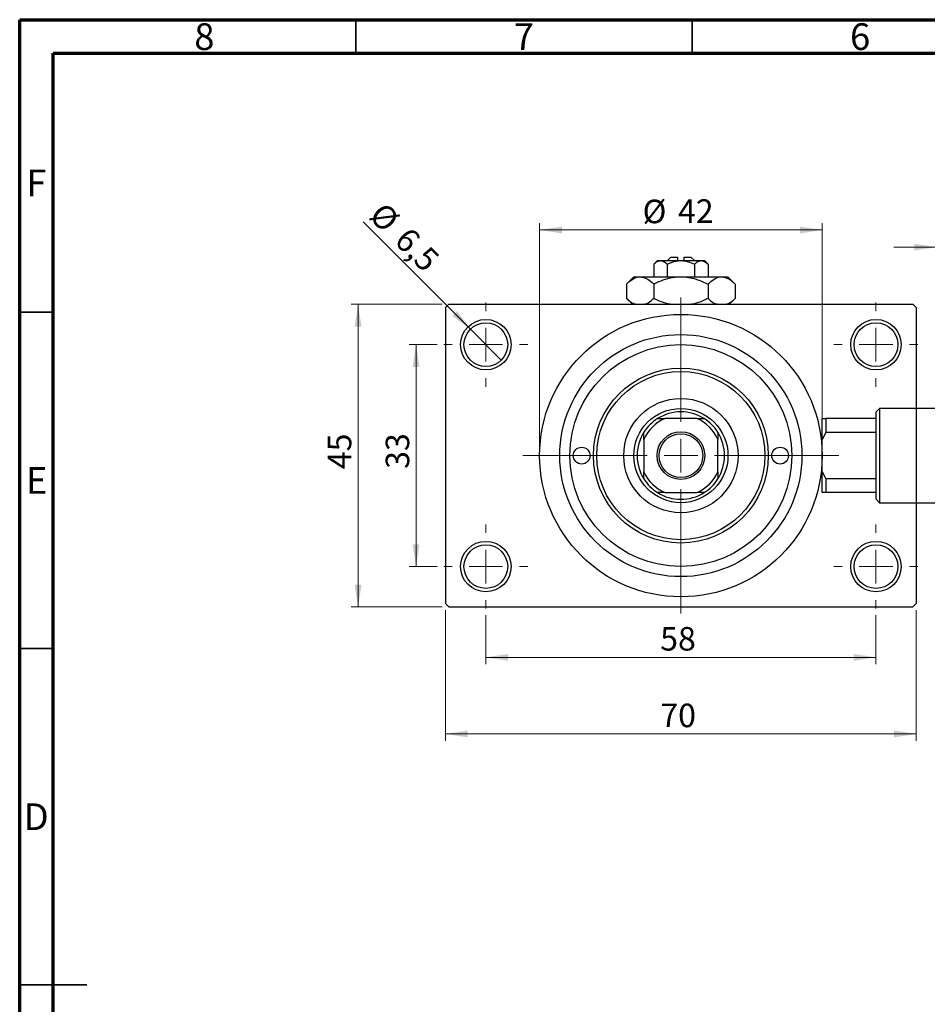
# Model space of a CAD drawing. Units: millimetres. Extents: x 15 to 461, y 1 to 292.
# Drawn here: x 15 to 150, y 146 to 292 of the extents above; entities that cross this region are included whole.
import ezdxf

# ---------------------------------------------------------------- set-up
doc = ezdxf.new("R2010")
doc.units = ezdxf.units.MM
doc.styles.add('SLDTEXTSTYLE0', font='TXT', dxfattribs={"width": 0.75})
doc.dimstyles.new('SLDDIMSTYLE0', dxfattribs={"dimtxt": 3.5, "dimasz": 3.302, "dimexe": 0, "dimexo": 0.0625, "dimgap": 0.875, "dimtad": 1, "dimdec": 0, "dimrnd": 1e-09, "dimzin": 12, "dimdsep": 46, "dimtxsty": 'SLDTEXTSTYLE0', "dimsah": 1, "dimcen": 0.09, "dimadec": 0, "dimazin": 3, "dimtfac": 1, "dimtdec": 0, "dimtofl": 0, "dimtmove": 0, "dimatfit": 3, "dimfxl": 1, "dimfrac": 2, "dimtolj": 1, "dimtzin": 12, "dimarcsym": 0})
doc.dimstyles.new('SLDDIMSTYLE1', dxfattribs={"dimtxt": 3.5, "dimasz": 3.302, "dimexe": 0, "dimexo": 0.0625, "dimgap": 0.875, "dimtad": 1, "dimdec": 0, "dimrnd": 1e-09, "dimzin": 12, "dimdsep": 46, "dimtxsty": 'SLDTEXTSTYLE0', "dimsah": 1, "dimcen": 0.09, "dimadec": 0, "dimazin": 3, "dimtfac": 1, "dimtdec": 0, "dimtmove": 0, "dimatfit": 0, "dimfxl": 1, "dimfrac": 2, "dimtolj": 1, "dimtzin": 12, "dimarcsym": 0})
doc.dimstyles.new('SLDDIMSTYLE2', dxfattribs={"dimtxt": 3.5, "dimasz": 3.302, "dimexe": 0, "dimexo": 0.0625, "dimgap": 0.875, "dimtad": 1, "dimdec": 0, "dimrnd": 1e-09, "dimzin": 12, "dimdsep": 46, "dimtxsty": 'SLDTEXTSTYLE0', "dimsah": 1, "dimcen": 0.09, "dimadec": 0, "dimazin": 3, "dimtfac": 1, "dimtofl": 0, "dimtmove": 0, "dimatfit": 3, "dimfxl": 1, "dimfrac": 2, "dimtolj": 1, "dimtzin": 12, "dimarcsym": 0})
doc.dimstyles.new('SLDDIMSTYLE3', dxfattribs={"dimtxt": 3.5, "dimasz": 3.302, "dimexe": 0, "dimexo": 0.0625, "dimgap": 0.875, "dimtad": 1, "dimdec": 1, "dimrnd": 1e-09, "dimzin": 12, "dimdsep": 46, "dimtxsty": 'SLDTEXTSTYLE0', "dimblk1": 'NONE', "dimsah": 1, "dimcen": 0, "dimadec": 0, "dimazin": 3, "dimtfac": 1, "dimtdec": 1, "dimtmove": 0, "dimatfit": 3, "dimldrblk": 'NONE', "dimfxl": 1, "dimfrac": 2, "dimtolj": 1, "dimtzin": 12, "dimarcsym": 0})

# ---------------------------------------------------------------- blocks, each defined once
blk = doc.blocks.new('_D_2')
at = {"color": 7, "linetype": 'Continuous', "lineweight": 0}
for p, q in [((151.34, 240.68), (151.34, 259.18)), ((159.34, 249.18), (159.34, 259.18)), ((151.34, 258.18), (144.99, 258.18)), ((151.34, 258.18), (159.34, 258.18)), ((159.34, 258.18), (165.69, 258.18))]:
    blk.add_line(p, q, dxfattribs=at)
at = {"color": 7, "linetype": 'Continuous', "lineweight": 18}
for points in [[(151.34, 258.18), (148.04, 258.68), (148.04, 257.67)], [(159.34, 258.18), (162.64, 257.67), (162.64, 258.68)]]:
    blk.add_solid(points, dxfattribs=at)
at = {"color": 7, "linetype": 'Continuous', "lineweight": 18, "insert": (153.37, 262.69), "char_height": 3.5, "attachment_point": 1, "style": 'SLDTEXTSTYLE0'}
blk.add_mtext('8', dxfattribs=at)
blk = doc.blocks.new('_D_4')
at = {"color": 7, "linetype": 'Continuous', "lineweight": 0}
for p, q in [((77.81, 249.68), (64.31, 249.68)), ((65.31, 204.68), (65.31, 249.68)), ((77.81, 204.68), (64.31, 204.68))]:
    blk.add_line(p, q, dxfattribs=at)
at = {"color": 7, "linetype": 'Continuous', "lineweight": 18}
for points in [[(65.31, 249.68), (64.8, 246.37), (65.82, 246.37)], [(65.31, 204.68), (65.82, 207.98), (64.8, 207.98)]]:
    blk.add_solid(points, dxfattribs=at)
at = {"color": 7, "linetype": 'Continuous', "lineweight": 18, "insert": (60.8, 225.16), "char_height": 3.5, "attachment_point": 1, "rotation": 90, "style": 'SLDTEXTSTYLE0'}
blk.add_mtext('45', dxfattribs=at)
blk = doc.blocks.new('_D_5')
at = {"color": 7, "linetype": 'Continuous', "lineweight": 0}
for p, q in [((78.31, 204.18), (78.31, 184.79)), ((148.31, 204.18), (148.31, 184.79)), ((78.31, 185.79), (148.31, 185.79))]:
    blk.add_line(p, q, dxfattribs=at)
at = {"color": 7, "linetype": 'Continuous', "lineweight": 18}
for points in [[(78.31, 185.79), (81.61, 185.28), (81.61, 186.3)], [(148.31, 185.79), (145.01, 186.3), (145.01, 185.28)]]:
    blk.add_solid(points, dxfattribs=at)
at = {"color": 7, "linetype": 'Continuous', "lineweight": 18, "insert": (110.25, 190.3), "char_height": 3.5, "attachment_point": 1, "style": 'SLDTEXTSTYLE0'}
blk.add_mtext('70', dxfattribs=at)
blk = doc.blocks.new('_D_6')
at = {"color": 7, "linetype": 'Continuous', "lineweight": 0}
for p, q in [((77.06, 243.68), (72.93, 243.68)), ((73.93, 243.68), (73.93, 210.68)), ((77.06, 210.68), (72.93, 210.68))]:
    blk.add_line(p, q, dxfattribs=at)
at = {"color": 7, "linetype": 'Continuous', "lineweight": 18}
for points in [[(73.93, 243.68), (73.42, 240.37), (74.44, 240.37)], [(73.93, 210.68), (74.44, 213.98), (73.42, 213.98)]]:
    blk.add_solid(points, dxfattribs=at)
at = {"color": 7, "linetype": 'Continuous', "lineweight": 18, "insert": (69.42, 225.21), "char_height": 3.5, "attachment_point": 1, "rotation": 90, "style": 'SLDTEXTSTYLE0'}
blk.add_mtext('33', dxfattribs=at)
blk = doc.blocks.new('_D_7')
at = {"color": 7, "linetype": 'Continuous', "lineweight": 0}
for p, q in [((84.31, 203.43), (84.31, 196.18)), ((142.31, 203.43), (142.31, 196.18)), ((84.31, 197.18), (142.31, 197.18))]:
    blk.add_line(p, q, dxfattribs=at)
at = {"color": 7, "linetype": 'Continuous', "lineweight": 18}
for points in [[(84.31, 197.18), (87.61, 196.67), (87.61, 197.68)], [(142.31, 197.18), (139.01, 197.68), (139.01, 196.67)]]:
    blk.add_solid(points, dxfattribs=at)
at = {"color": 7, "linetype": 'Continuous', "lineweight": 18, "insert": (110.23, 201.69), "char_height": 3.5, "attachment_point": 1, "style": 'SLDTEXTSTYLE0'}
blk.add_mtext('58', dxfattribs=at)
blk = doc.blocks.new('_D_8')
at = {"color": 7, "linetype": 'Continuous', "lineweight": 0}
for p, q in [((92.31, 228.18), (92.31, 261.73)), ((92.31, 260.73), (134.31, 260.73)), ((134.31, 228.18), (134.31, 261.73))]:
    blk.add_line(p, q, dxfattribs=at)
at = {"color": 7, "linetype": 'Continuous', "lineweight": 18}
for points in [[(92.31, 260.73), (95.61, 260.22), (95.61, 261.24)], [(134.31, 260.73), (131.01, 261.24), (131.01, 260.22)]]:
    blk.add_solid(points, dxfattribs=at)
at = {"color": 7, "linetype": 'Continuous', "lineweight": 18, "char_height": 3.5, "attachment_point": 1, "style": 'SLDTEXTSTYLE0'}
for s, insert in [('%%c', (107.61, 265.24)), ('42', (112.88, 265.29))]:
    blk.add_mtext(s, dxfattribs=dict(at, insert=insert))
blk = doc.blocks.new('_D_9')
at = {"color": 7, "linetype": 'Continuous', "lineweight": 0}
for q in [(66.06, 261.92), (86.61, 241.38)]:
    blk.add_line((82.01, 245.97), q, dxfattribs=at)
at = {"color": 7, "linetype": 'Continuous', "lineweight": 18}
blk.add_solid([(82.01, 245.97), (80.04, 248.67), (79.32, 247.95)], dxfattribs=at)
at = {"color": 7, "linetype": 'Continuous', "lineweight": 18, "char_height": 3.5, "attachment_point": 1, "rotation": 315, "style": 'SLDTEXTSTYLE0'}
for s, insert in [('%%c', (69.23, 265.1)), ('6,5', (73, 261.4))]:
    blk.add_mtext(s, dxfattribs=dict(at, insert=insert))
blk = doc.blocks.new('_None')
blk = doc.blocks.new('SW_CENTERMARKSYMBOL_0')
at = {"color": 0, "linetype": 'Continuous', "lineweight": 18}
for p, q in [((0, 5), (0, 6.25)), ((0, 0), (0, 2.5)), ((-5, 0), (-6.25, 0)), ((0, 0), (-2.5, 0)), ((0, 0), (0, -2.5)), ((0, 0), (2.5, 0)), ((5, 0), (6.25, 0)), ((0, -5), (0, -6.25))]:
    blk.add_line(p, q, dxfattribs=at)
blk = doc.blocks.new('SW_CENTERMARKSYMBOL_1')
at = {"color": 0, "linetype": 'Continuous', "lineweight": 18}
for p, q in [((0, 5), (0, 6.25)), ((0, 0), (0, 2.5)), ((-5, 0), (-6.25, 0)), ((0, 0), (-2.5, 0)), ((0, 0), (0, -2.5)), ((0, 0), (2.5, 0)), ((5, 0), (6.25, 0)), ((0, -5), (0, -6.25))]:
    blk.add_line(p, q, dxfattribs=at)
blk = doc.blocks.new('SW_CENTERMARKSYMBOL_2')
at = {"color": 0, "linetype": 'Continuous', "lineweight": 18}
for p, q in [((0, 5), (0, 6.25)), ((0, 0), (0, 2.5)), ((-5, 0), (-6.25, 0)), ((0, 0), (-2.5, 0)), ((0, 0), (0, -2.5)), ((0, 0), (2.5, 0)), ((5, 0), (6.25, 0)), ((0, -5), (0, -6.25))]:
    blk.add_line(p, q, dxfattribs=at)
blk = doc.blocks.new('SW_CENTERMARKSYMBOL_3')
at = {"color": 0, "linetype": 'Continuous', "lineweight": 18}
for p, q in [((0, 5), (0, 6.25)), ((0, 0), (0, 2.5)), ((-5, 0), (-6.25, 0)), ((0, 0), (-2.5, 0)), ((0, 0), (0, -2.5)), ((0, 0), (2.5, 0)), ((5, 0), (6.25, 0)), ((0, -5), (0, -6.25))]:
    blk.add_line(p, q, dxfattribs=at)
blk = doc.blocks.new('SW_CENTERMARKSYMBOL_4')
at = {"color": 0, "linetype": 'Continuous', "lineweight": 18}
for p, q in [((0, 5), (0, 23.5)), ((0, 0), (0, 2.5)), ((-5, 0), (-23.5, 0)), ((0, 0), (-2.5, 0)), ((0, 0), (0, -2.5)), ((0, 0), (2.5, 0)), ((5, 0), (23.5, 0)), ((0, -5), (0, -23.5))]:
    blk.add_line(p, q, dxfattribs=at)

msp = doc.modelspace()

# ---------------------------------------------------------------- linework, layer by layer
at = {"color": 7, "linetype": 'Continuous', "lineweight": 70}
for p, q in [((15, 5), (15, 292)), ((15, 292), (415, 292)), ((20, 10), (20, 287)), ((20, 287), (410, 287))]:
    msp.add_line(p, q, dxfattribs=at)
at = {"color": 7, "linetype": 'Continuous', "lineweight": 35}
for p, q in [((65, 287), (65, 292)), ((115, 287), (115, 292)), ((20, 248.5), (15, 248.5)), ((20, 198.5), (15, 198.5)), ((15, 148.5), (25, 148.5)), ((20, 148.5), (15, 148.5))]:
    msp.add_line(p, q, dxfattribs=at)
at = {"color": 7, "linetype": 'Continuous', "lineweight": 25}
for p, q in [((111.81, 256.68), (111.31, 256.18)), ((111.81, 256.68), (112.81, 256.68)), ((112.81, 256.68), (112.81, 256.18)), ((113.81, 256.68), (114.81, 256.68)), ((113.81, 256.18), (113.81, 256.68)), ((115.31, 256.18), (114.81, 256.68)), ((109.81, 256.18), (109.27, 255.63)), ((109.27, 255.63), (109.27, 253.78)), ((109.81, 256.18), (110.28, 256.18)), ((110.28, 256.18), (113.31, 256.18)), ((111.29, 255.63), (111.29, 253.78)), ((113.31, 256.18), (116.34, 256.18)), ((115.33, 255.63), (115.33, 253.78)), ((116.34, 256.18), (116.81, 256.18)), ((117.35, 255.63), (116.81, 256.18)), ((117.35, 255.63), (117.35, 253.78)), ((106.31, 253.78), (105.23, 252.69)), ((106.31, 253.78), (107.25, 253.78)), ((107.25, 253.78), (113.31, 253.78)), ((113.31, 253.78), (119.37, 253.78)), ((119.37, 253.78), (120.31, 253.78)), ((121.39, 252.69), (120.31, 253.78)), ((105.23, 252.69), (105.23, 250.56)), ((109.27, 252.69), (109.27, 250.56)), ((117.35, 252.69), (117.35, 250.56)), ((121.39, 252.69), (121.39, 250.56)), ((105.23, 250.56), (106.11, 249.68)), ((120.51, 249.68), (121.39, 250.56)), ((78.81, 249.68), (78.31, 249.18)), ((78.31, 249.18), (78.31, 205.18)), ((78.81, 249.68), (147.81, 249.68)), ((148.31, 249.18), (147.81, 249.68)), ((148.31, 249.18), (148.31, 205.18)), ((142.84, 234.18), (142.34, 233.68)), ((142.34, 232.68), (142.34, 233.68)), ((151.34, 234.18), (142.84, 234.18)), ((142.84, 234.18), (142.84, 220.18)), ((109.85, 232.68), (110.91, 232.68)), ((115.71, 232.68), (110.91, 232.68)), ((115.71, 232.68), (116.77, 232.68)), ((134.34, 232.68), (134.84, 232.68)), ((134.34, 229.57), (134.34, 232.68)), ((134.84, 232.68), (134.84, 230.64)), ((142.34, 232.68), (134.84, 232.68)), ((142.34, 230.64), (142.34, 232.68)), ((107.81, 229.57), (107.81, 230.64)), ((118.81, 230.64), (118.81, 229.57)), ((134.84, 230.64), (134.34, 229.57)), ((142.34, 230.64), (134.84, 230.64)), ((142.34, 223.71), (142.34, 230.64)), ((107.81, 229.57), (107.81, 224.78)), ((118.81, 224.78), (118.81, 229.57)), ((134.34, 224.78), (134.34, 229.57)), ((107.81, 223.71), (107.81, 224.78)), ((118.81, 224.78), (118.81, 223.71)), ((134.34, 224.78), (134.84, 223.71)), ((134.34, 221.68), (134.34, 224.78)), ((134.84, 223.71), (134.84, 221.68)), ((142.34, 223.71), (134.84, 223.71)), ((142.34, 221.68), (142.34, 223.71)), ((110.91, 221.68), (109.85, 221.68)), ((110.91, 221.68), (115.71, 221.68)), ((116.77, 221.68), (115.71, 221.68)), ((134.84, 221.68), (134.34, 221.68)), ((142.34, 221.68), (134.84, 221.68)), ((142.34, 220.68), (142.34, 221.68)), ((142.34, 220.68), (142.84, 220.18)), ((142.84, 220.18), (151.34, 220.18)), ((78.31, 205.18), (78.81, 204.68)), ((147.81, 204.68), (148.31, 205.18)), ((78.81, 204.68), (147.81, 204.68))]:
    msp.add_line(p, q, dxfattribs=at)
for centre, radius in [((113.31, 227.18), 21), ((84.31, 243.68), 3.75), ((84.31, 243.68), 3.25), ((142.31, 243.68), 3.75), ((142.31, 243.68), 3.25), ((113.31, 227.18), 18), ((113.31, 227.18), 16.5), ((113.31, 227.18), 13), ((113.31, 227.18), 12.5), ((113.31, 227.18), 8.5), ((113.31, 227.18), 7), ((113.31, 227.18), 3.55), ((113.31, 227.18), 3.25), ((98.56, 227.18), 1.25), ((128.06, 227.18), 1.25), ((84.31, 210.68), 3.75), ((84.31, 210.68), 3.25), ((142.31, 210.68), 3.75), ((142.31, 210.68), 3.25)]:
    msp.add_circle(centre, radius, dxfattribs=at)
for radius, start, end in [(6.5, 57.7958, 122.2042), (6.5, 122.2042, 147.7958), (6, 113.5565, 156.4435), (6, 23.5565, 66.4435), (6.5, 32.2042, 57.7958), (6.5, 147.7958, 212.2042), (6.5, 327.7958, 32.2042), (6, 203.5565, 246.4435), (6, 293.5565, 336.4435), (6.5, 212.2042, 237.7958), (6.5, 302.2042, 327.7958), (6.5, 237.7958, 302.2042)]:
    msp.add_arc((113.31, 227.18), radius, start, end, dxfattribs=at)
for points, knots in [([(109.27, 255.63), (109.41, 255.76), (109.69, 256.02), (110.04, 256.17), (110.24, 256.17), (110.28, 256.18)], [0, 0, 0, 0, 0.432379, 0.879541, 1, 1, 1, 1]), ([(110.28, 256.18), (110.46, 256.14), (110.81, 256.08), (111.13, 255.78), (111.29, 255.63)], [0, 0, 0, 0, 0.50399, 1, 1, 1, 1]), ([(111.29, 255.63), (111.39, 255.68), (111.91, 255.94), (112.6, 256.15), (113.19, 256.17), (113.31, 256.18)], [0, 0, 0, 0, 0.160263, 0.830149, 1, 1, 1, 1]), ([(113.31, 256.18), (113.67, 256.14), (114.37, 256.08), (115.01, 255.78), (115.33, 255.63)], [0, 0, 0, 0, 0.508862, 1, 1, 1, 1]), ([(115.33, 255.63), (115.47, 255.76), (115.75, 256.02), (116.1, 256.17), (116.3, 256.17), (116.34, 256.18)], [0, 0, 0, 0, 0.432379, 0.879541, 1, 1, 1, 1]), ([(116.34, 256.18), (116.52, 256.14), (116.87, 256.08), (117.19, 255.78), (117.35, 255.63)], [0, 0, 0, 0, 0.50399, 1, 1, 1, 1]), ([(105.23, 252.69), (105.5, 252.95), (106.07, 253.46), (106.76, 253.75), (107.16, 253.77), (107.25, 253.78)], [0, 0, 0, 0, 0.432384, 0.879551, 1, 1, 1, 1]), ([(107.25, 253.78), (107.6, 253.71), (108.31, 253.59), (108.95, 252.99), (109.27, 252.69)], [0, 0, 0, 0, 0.503998, 1, 1, 1, 1]), ([(109.27, 252.69), (109.52, 252.82), (110.2, 253.14), (111.36, 253.55), (112.47, 253.76), (113.13, 253.77), (113.31, 253.78)], [0, 0, 0, 0, 0.201619, 0.531707, 0.869761, 1, 1, 1, 1]), ([(113.31, 253.78), (113.69, 253.76), (114.46, 253.72), (115.83, 253.38), (116.77, 252.96), (117.35, 252.69)], [0, 0, 0, 0, 0.269362, 0.545182, 1, 1, 1, 1]), ([(117.35, 252.69), (117.63, 252.95), (118.19, 253.46), (118.89, 253.75), (119.29, 253.77), (119.37, 253.78)], [0, 0, 0, 0, 0.432384, 0.879551, 1, 1, 1, 1]), ([(119.37, 253.78), (119.73, 253.71), (120.43, 253.59), (121.07, 252.99), (121.39, 252.69)], [0, 0, 0, 0, 0.503998, 1, 1, 1, 1]), ([(106.57, 249.68), (106.44, 249.7), (105.97, 249.81), (105.54, 250.24), (105.23, 250.56)], [0, 0, 0, 0, 0.263192, 1, 1, 1, 1]), ([(109.27, 250.56), (108.99, 250.29), (108.57, 249.88), (108.12, 249.73), (107.96, 249.68)], [0, 0, 0, 0, 0.656437, 1, 1, 1, 1]), ([(111.71, 249.68), (111.49, 249.72), (110.64, 249.91), (109.85, 250.28), (109.27, 250.56)], [0, 0, 0, 0, 0.263827, 1, 1, 1, 1]), ([(117.35, 250.56), (117.09, 250.44), (116.42, 250.12), (115.59, 249.79), (115.01, 249.7), (114.88, 249.68)], [0, 0, 0, 0, 0.3227984, 0.8512811, 1, 1, 1, 1]), ([(118.69, 249.68), (118.57, 249.7), (118.09, 249.81), (117.67, 250.24), (117.35, 250.56)], [0, 0, 0, 0, 0.263192, 1, 1, 1, 1]), ([(121.39, 250.56), (121.12, 250.29), (120.7, 249.88), (120.24, 249.73), (120.08, 249.68)], [0, 0, 0, 0, 0.656437, 1, 1, 1, 1])]:
    msp.add_open_spline(points, degree=3, knots=knots, dxfattribs=at)

# ---------------------------------------------------------------- block references
at = {"color": 7, "linetype": 'Continuous', "lineweight": 0}
for name, p in [('SW_CENTERMARKSYMBOL_4', (113.31, 227.18)), ('SW_CENTERMARKSYMBOL_0', (84.31, 243.68)), ('SW_CENTERMARKSYMBOL_1', (142.31, 243.68)), ('SW_CENTERMARKSYMBOL_3', (84.31, 210.68)), ('SW_CENTERMARKSYMBOL_2', (142.31, 210.68))]:
    msp.add_blockref(name, p, dxfattribs=at)

# ---------------------------------------------------------------- texts
at = {"color": 7, "linetype": 'Continuous', "lineweight": 0, "char_height": 3.97, "attachment_point": 2, "style": 'SLDTEXTSTYLE0'}
for s, insert in [('8', (42.46, 291.47)), ('7', (89.96, 291.47)), ('6', (139.96, 291.47)), ('F', (17.46, 269.72)), ('E', (17.51, 225.47)), ('D', (17.45, 175.47))]:
    msp.add_mtext(s, dxfattribs=dict(at, insert=insert))

# ---------------------------------------------------------------- dimensions: what is measured, and where the dimension line sits
at = {"color": 7, "linetype": 'Continuous', "lineweight": 18}
dim = msp.add_diameter_dim_2p(p1=(86.61, 241.38), p2=(82.01, 245.97), dimstyle='SLDDIMSTYLE3', dxfattribs=at)
dim.commit()
dim.dimension.update_dxf_attribs({"geometry": '_D_9', "text_midpoint": (70.08, 257.91), "dimtype": 163})
dim = msp.add_linear_dim(base=(134.31, 260.73), p1=(92.31, 227.18), p2=(134.31, 227.18), text='%%c<>', dimstyle='SLDDIMSTYLE0', dxfattribs=at)
dim.commit()
dim.dimension.update_dxf_attribs({"geometry": '_D_8', "text_midpoint": (112.83, 260.73), "dimtype": 160})
for base, p1, p2, dimstyle, picture, middle in [((159.34, 258.18), (151.34, 239.68), (159.34, 248.18), 'SLDDIMSTYLE1', '_D_2', (154.66, 258.18)), ((148.31, 185.79), (78.31, 205.18), (148.31, 205.18), 'SLDDIMSTYLE0', '_D_5', (112.84, 185.79)), ((142.31, 197.18), (84.31, 204.43), (142.31, 204.43), 'SLDDIMSTYLE2', '_D_7', (112.82, 197.18))]:
    dim = msp.add_linear_dim(base=base, p1=p1, p2=p2, dimstyle=dimstyle, dxfattribs=at)
    dim.commit()
    dim.dimension.update_dxf_attribs({"geometry": picture, "text_midpoint": middle, "dimtype": 160})
for base, p1, p2, dimstyle, picture, middle in [((65.31, 249.68), (78.81, 204.68), (78.81, 249.68), 'SLDDIMSTYLE0', '_D_4', (65.31, 227.74)), ((73.93, 210.68), (78.06, 243.68), (78.06, 210.68), 'SLDDIMSTYLE2', '_D_6', (73.93, 227.79))]:
    dim = msp.add_linear_dim(base=base, p1=p1, p2=p2, angle=90, dimstyle=dimstyle, dxfattribs=at)
    dim.commit()
    dim.dimension.update_dxf_attribs({"geometry": picture, "text_midpoint": middle, "dimtype": 160})

doc.saveas('drawing.dxf')
